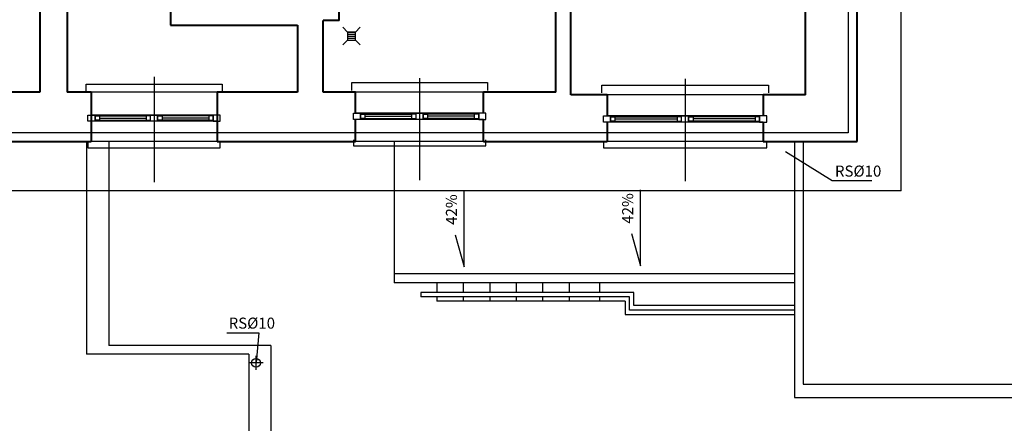
# Model space of a CAD drawing. Extents: x -81537 to -47169, y 63836 to 76684.
# Drawn here: x -71081 to -69964, y 65659 to 66116 of the extents above; entities that cross this region are included whole.
import ezdxf
from ezdxf.lldxf.tags import DXFTag

# ---------------------------------------------------------------- set-up
doc = ezdxf.new("R2010")
doc.units = 0
doc.header["$LTSCALE"] = 0.1
doc.header["$MEASUREMENT"] = 0
for name, color, linetype in [('OKNA', 9, 'Continuous'), ('OPIS', 7, 'Continuous'), ('PRZERYWANA', 9, 'PRZER_G_STA'), ('rury', 7, 'Continuous'), ('WARSTWY', 11, 'DOT2'), ('WIDOKOWE', 3, 'Continuous'), ('WYMIARY', 8, 'Continuous'), ('ŁAZIENKA', 4, 'Continuous')]:
    doc.layers.add(name, color=color, linetype=linetype)
doc.layers.add('SCIANYstare', color=1, linetype='Continuous', lineweight=40)
doc.styles.add('SIMPLEX', font='simplex.shx', dxfattribs={"width": 0.7, "height": 10})
tags = doc.linetypes.add('DOT2', pattern=[0.125, 0, -0.125]).pattern_tags.tags
tags[6:7] = [DXFTag(74, 4), DXFTag(75, 0), DXFTag(340, '0'), DXFTag(46, 1.0), DXFTag(50, 0.0), DXFTag(44, 0.0), DXFTag(45, 0.0)]
tags[4:5] = [DXFTag(74, 4), DXFTag(75, 0), DXFTag(340, '0'), DXFTag(46, 1.0), DXFTag(50, 0.0), DXFTag(44, 0.0), DXFTag(45, 0.0)]
tags = doc.linetypes.add('PRZER_G_STA', pattern=[33.333333, 20, -13.333333]).pattern_tags.tags
tags[6:7] = [DXFTag(74, 4), DXFTag(75, 0), DXFTag(340, '0'), DXFTag(46, 1.0), DXFTag(50, 0.0), DXFTag(44, 0.0), DXFTag(45, 0.0)]
tags[4:5] = [DXFTag(74, 4), DXFTag(75, 0), DXFTag(340, '0'), DXFTag(46, 1.0), DXFTag(50, 0.0), DXFTag(44, 0.0), DXFTag(45, 0.0)]

# ---------------------------------------------------------------- blocks, each defined once
blk = doc.blocks.new('rs')
at = {"layer": 'rury'}
blk.add_circle((0, 0), 5, dxfattribs=at)
at = {"layer": 'WYMIARY'}
for p, q in [((0, -8), (0, 8)), ((8, 0), (-8.1, 0))]:
    blk.add_line(p, q, dxfattribs=at)
blk = doc.blocks.new('krat')
at = {"layer": 'ŁAZIENKA'}
for p, q in [((-4.6, 4.5), (-10, 9.9)), ((-4.6, -4.5), (-4.6, 4.5)), ((-4.6, 4.5), (-4.6, -4.5)), ((-4.6, 4.5), (4.6, 4.5)), ((-2.3, 4.5), (-2.3, -4.5)), ((0, 4.5), (0, -4.5)), ((2.3, 4.5), (2.3, -4.5)), ((4.6, 4.5), (10, 9.9)), ((4.6, 4.5), (4.6, -4.5)), ((-10, -9.9), (-4.6, -4.5)), ((4.6, -4.5), (-4.6, -4.5)), ((10, -9.9), (4.6, -4.5))]:
    blk.add_line(p, q, dxfattribs=at)

msp = doc.modelspace()

# ---------------------------------------------------------------- linework, layer by layer
at = {"layer": 'OKNA', "ltscale": 10}
for p, q in [((-70928.23, 66051.19), (-70928.23, 65931.61)), ((-70627.23, 66049.5), (-70627.23, 65933.89)), ((-70326.23, 66048.88), (-70326.23, 65932.79)), ((-70856.73, 66007.86), (-70999.73, 66007.86)), ((-70861.23, 66007.86), (-70995.23, 66007.86)), ((-70554.73, 66009.86), (-70699.73, 66009.86)), ((-70560.23, 66009.86), (-70694.23, 66009.86)), ((-70856.73, 66000.86), (-70999.73, 66000.86)), ((-70861.23, 66000.86), (-70995.23, 66000.86)), ((-70554.73, 66002.86), (-70699.73, 66002.86)), ((-70560.23, 66002.86), (-70694.23, 66002.86)), ((-70237.73, 66006.86), (-70414.73, 66006.86)), ((-70237.73, 65999.86), (-70414.73, 65999.86)), ((-70241.73, 66006.86), (-70410.73, 66006.86)), ((-70241.73, 65999.86), (-70410.73, 65999.86))]:
    msp.add_line(p, q, dxfattribs=at)
at = {"layer": 'OKNA'}
for p, q in [((-70689.23, 66009), (-70636.23, 66009)), ((-70565.23, 66009), (-70618.23, 66009)), ((-70990.23, 66007), (-70937.23, 66007)), ((-70990.23, 66004.5), (-70937.23, 66004.5)), ((-70990.23, 66002), (-70937.23, 66002)), ((-70866.23, 66007), (-70919.23, 66007)), ((-70866.23, 66004.5), (-70919.23, 66004.5)), ((-70866.23, 66002), (-70919.23, 66002)), ((-70689.23, 66006.5), (-70636.23, 66006.5)), ((-70689.23, 66004), (-70636.23, 66004)), ((-70565.23, 66006.5), (-70618.23, 66006.5)), ((-70565.23, 66004), (-70618.23, 66004)), ((-70405.73, 66006), (-70335.23, 66006)), ((-70405.73, 66003.5), (-70335.23, 66003.5)), ((-70405.73, 66001), (-70335.23, 66001)), ((-70246.73, 66006), (-70317.23, 66006)), ((-70246.73, 66003.5), (-70317.23, 66003.5)), ((-70246.73, 66001), (-70317.23, 66001))]:
    msp.add_line(p, q, dxfattribs=at)
for points in [[(-71005.23, 66033.86), (-71005.23, 66042.86), (-70851.23, 66042.86), (-70851.23, 66033.86)], [(-70704.23, 66035.86), (-70704.23, 66044.86), (-70550.23, 66044.86), (-70550.23, 66035.86)], [(-70420.73, 66032.86), (-70420.73, 66041.86), (-70231.73, 66041.86), (-70231.73, 66032.86)], [(-71003.23, 65977.86), (-71003.23, 65970.86), (-70853.23, 65970.86), (-70853.23, 65977.86)], [(-70702.23, 65979.86), (-70702.23, 65972.86), (-70552.23, 65972.86), (-70552.23, 65979.86)], [(-70418.73, 65977.86), (-70418.73, 65970.86), (-70233.73, 65970.86), (-70233.73, 65977.86)]]:
    msp.add_lwpolyline(points, dxfattribs=at)
at = {"layer": 'OKNA', "color": 4}
for points in [[(-71003.23, 66007.86), (-70995.23, 66007.86), (-70995.23, 66000.86), (-71003.23, 66000.86)], [(-70932.23, 66007.86), (-70924.23, 66007.86), (-70924.23, 66000.86), (-70932.23, 66000.86)], [(-70853.23, 66007.86), (-70861.23, 66007.86), (-70861.23, 66000.86), (-70853.23, 66000.86)], [(-70702.23, 66009.86), (-70694.23, 66009.86), (-70694.23, 66002.86), (-70702.23, 66002.86)], [(-70631.23, 66009.86), (-70623.23, 66009.86), (-70623.23, 66002.86), (-70631.23, 66002.86)], [(-70552.23, 66009.86), (-70560.23, 66009.86), (-70560.23, 66002.86), (-70552.23, 66002.86)], [(-70418.73, 66006.86), (-70410.73, 66006.86), (-70410.73, 65999.86), (-70418.73, 65999.86)], [(-70330.23, 66006.86), (-70322.23, 66006.86), (-70322.23, 65999.86), (-70330.23, 65999.86)], [(-70233.73, 66006.86), (-70241.73, 66006.86), (-70241.73, 65999.86), (-70233.73, 65999.86)]]:
    msp.add_lwpolyline(points, close=True, dxfattribs=at)
at = {"layer": 'OKNA'}
for points in [[(-70694.23, 66009), (-70689.23, 66009), (-70689.23, 66004), (-70694.23, 66004)], [(-70631.23, 66009), (-70636.23, 66009), (-70636.23, 66004), (-70631.23, 66004)], [(-70623.23, 66009), (-70618.23, 66009), (-70618.23, 66004), (-70623.23, 66004)], [(-70560.23, 66009), (-70565.23, 66009), (-70565.23, 66004), (-70560.23, 66004)], [(-70995.23, 66007), (-70990.23, 66007), (-70990.23, 66002), (-70995.23, 66002)], [(-70932.23, 66007), (-70937.23, 66007), (-70937.23, 66002), (-70932.23, 66002)], [(-70924.23, 66007), (-70919.23, 66007), (-70919.23, 66002), (-70924.23, 66002)], [(-70861.23, 66007), (-70866.23, 66007), (-70866.23, 66002), (-70861.23, 66002)], [(-70410.73, 66006), (-70405.73, 66006), (-70405.73, 66001), (-70410.73, 66001)], [(-70330.23, 66006), (-70335.23, 66006), (-70335.23, 66001), (-70330.23, 66001)], [(-70322.23, 66006), (-70317.23, 66006), (-70317.23, 66001), (-70322.23, 66001)], [(-70241.73, 66006), (-70246.73, 66006), (-70246.73, 66001), (-70241.73, 66001)]]:
    msp.add_lwpolyline(points, close=True, dxfattribs=at)
at = {"layer": 'OPIS', "color": 9}
for points in [[(-70114.46, 65933.35), (-70159.46, 65933.35), (-70212.46, 65966.35)], [(-70845.66, 65761.03), (-70809.66, 65761.03), (-70812.66, 65727.03)]]:
    msp.add_lwpolyline(points, dxfattribs=at)
at = {"layer": 'PRZERYWANA', "ltscale": 5}
for p, q in [((-70081.22, 65921.86), (-70081.22, 66903.86)), ((-70856.73, 66033.86), (-70999.73, 66033.86)), ((-70554.73, 66033.86), (-70699.73, 66033.86)), ((-70237.73, 66030.86), (-70414.73, 66030.86)), ((-71004.73, 65977.86), (-71004.73, 65736.86)), ((-70856.73, 65977.86), (-70999.73, 65977.86)), ((-70554.73, 65977.86), (-70699.73, 65977.86)), ((-70237.73, 65977.86), (-70414.73, 65977.86)), ((-70192.22, 65977.86), (-70192.22, 65702.86)), ((-70081.22, 65921.86), (-74399.98, 65921.86)), ((-70820.73, 65736.86), (-71004.73, 65736.86)), ((-70820.73, 65736.86), (-70820.73, 64869.36)), ((-70192.22, 65702.86), (-69511.22, 65702.86))]:
    msp.add_line(p, q, dxfattribs=at)
at = {"layer": 'SCIANYstare'}
for p, q in [((-70131.22, 65977.86), (-70131.22, 66737.86)), ((-71026.73, 66646.86), (-71026.73, 66033.86)), ((-70472.73, 66033.86), (-70472.73, 66646.86)), ((-71057.73, 66601.86), (-71057.73, 66033.86)), ((-70455.73, 66030.86), (-70455.73, 66601.86)), ((-70189.73, 66030.86), (-70189.73, 66601.86)), ((-70909.73, 66139.86), (-70909.73, 66109.86)), ((-70718.22, 66114.86), (-70718.22, 66128.86)), ((-70909.73, 66109.86), (-70765.73, 66109.86)), ((-70765.73, 66109.86), (-70765.73, 66033.86)), ((-70736.73, 66033.86), (-70736.73, 66114.86)), ((-70718.22, 66114.86), (-70736.73, 66114.86)), ((-71057.73, 66033.86), (-71195.73, 66033.86)), ((-70999.73, 66033.86), (-71026.73, 66033.86)), ((-70999.73, 66033.86), (-70999.73, 65977.86)), ((-70765.73, 66033.86), (-70856.73, 66033.86)), ((-70856.73, 66033.86), (-70856.73, 65977.86)), ((-70699.73, 66033.86), (-70736.73, 66033.86)), ((-70699.73, 66009.86), (-70699.73, 66033.86)), ((-70472.73, 66033.86), (-70554.73, 66033.86)), ((-70554.73, 66009.86), (-70554.73, 66033.86)), ((-70414.73, 66030.86), (-70455.73, 66030.86)), ((-70414.73, 66030.86), (-70414.73, 66006.86)), ((-70189.73, 66030.86), (-70237.73, 66030.86)), ((-70237.73, 66030.86), (-70237.73, 66006.86)), ((-70699.73, 65977.86), (-70699.73, 66002.86)), ((-70554.73, 65977.86), (-70554.73, 66002.86)), ((-70414.73, 65999.86), (-70414.73, 65977.86)), ((-70237.73, 65999.86), (-70237.73, 65977.86)), ((-71195.73, 65977.86), (-70999.73, 65977.86)), ((-70856.73, 65977.86), (-70699.73, 65977.86)), ((-70554.73, 65977.86), (-70414.73, 65977.86)), ((-70237.73, 65977.86), (-70131.22, 65977.86))]:
    msp.add_line(p, q, dxfattribs=at)
at = {"layer": 'WARSTWY', "ltscale": 100}
msp.add_lwpolyline([(-71524.73, 65987.86), (-71524.73, 65971.86), (-74349.67, 65971.86), (-74342.79, 67078.86), (-71865.73, 67078.86), (-71865.73, 67683.86), (-71450, 67683.86), (-71450, 67701.86), (-70144.22, 67701.86), (-70144.22, 67036.86), (-69992.22, 67036.86), (-69992.22, 66913.86), (-70141.22, 66913.86), (-70141.22, 65987.86)], close=True, dxfattribs=at)
at = {"layer": 'WIDOKOWE'}
for p, q in [((-70979.73, 65977.86), (-70979.73, 65746.86)), ((-70656.22, 65977.86), (-70656.22, 65817.86)), ((-70202.22, 65977.86), (-70202.22, 65687.86)), ((-70202.22, 65827.86), (-70656.22, 65827.86)), ((-70202.22, 65817.86), (-70656.22, 65817.86)), ((-70607.73, 65817.86), (-70607.73, 65806.86)), ((-70577.73, 65817.86), (-70577.73, 65806.86)), ((-70547.73, 65817.86), (-70547.73, 65806.86)), ((-70517.73, 65817.86), (-70517.73, 65806.86)), ((-70487.73, 65817.86), (-70487.73, 65806.86)), ((-70457.73, 65817.86), (-70457.73, 65806.86)), ((-70423.22, 65817.86), (-70423.22, 65806.86)), ((-70625.73, 65806.86), (-70625.73, 65801.86)), ((-70607.73, 65801.86), (-70607.73, 65796.86)), ((-70394.22, 65796.86), (-70607.73, 65796.86)), ((-70577.73, 65801.86), (-70577.73, 65796.86)), ((-70547.73, 65801.86), (-70547.73, 65796.86)), ((-70517.73, 65801.86), (-70517.73, 65796.86)), ((-70487.73, 65801.86), (-70487.73, 65796.86)), ((-70457.73, 65801.86), (-70457.73, 65796.86)), ((-70423.22, 65801.86), (-70423.22, 65796.86)), ((-70394.22, 65796.86), (-70394.22, 65781.86)), ((-70394.22, 65781.86), (-70202.22, 65781.86)), ((-70795.73, 65746.86), (-70979.73, 65746.86)), ((-70795.73, 65746.86), (-70795.73, 64892.03)), ((-70202.22, 65687.86), (-69491.22, 65687.86))]:
    msp.add_line(p, q, dxfattribs=at)
for points in [[(-70586.78, 65872.18), (-70576.66, 65835.86), (-70576.66, 65921.84)], [(-70386.98, 65873.47), (-70376.86, 65837.14), (-70376.86, 65923.13)], [(-70202.22, 65791.86), (-70384.22, 65791.86), (-70384.22, 65806.86), (-70625.73, 65806.86)], [(-70202.22, 65786.86), (-70389.22, 65786.86), (-70389.22, 65801.86), (-70625.73, 65801.86)]]:
    msp.add_lwpolyline(points, dxfattribs=at)

# ---------------------------------------------------------------- block references
at = {"layer": 'rury'}
msp.add_blockref('rs', (-70812.66, 65727.03), dxfattribs=at)
at = {"layer": 'ŁAZIENKA', "xscale": -1, "rotation": 90}
msp.add_blockref('krat', (-70704.48, 66097.28), dxfattribs=at)

# ---------------------------------------------------------------- texts
at = {"layer": 'OPIS', "ltscale": 10, "char_height": 12.5, "width": 73.034, "attachment_point": 1, "style": 'SIMPLEX'}
for insert in [(-70156.31, 65950.59), (-70843.7, 65778.28)]:
    msp.add_mtext('RS%%c1{\\Fsimplex.shx|c238;0}', dxfattribs=dict(at, insert=insert))
at = {"layer": 'OPIS', "ltscale": 10, "char_height": 12.5, "width": 184.6026, "attachment_point": 1, "rotation": 90, "style": 'SIMPLEX'}
for insert in [(-70397.57, 65884.7), (-70597.37, 65883.41)]:
    msp.add_mtext('{\\Fsimplex.shx|c238;42%}', dxfattribs=dict(at, insert=insert))

doc.saveas('drawing.dxf')
